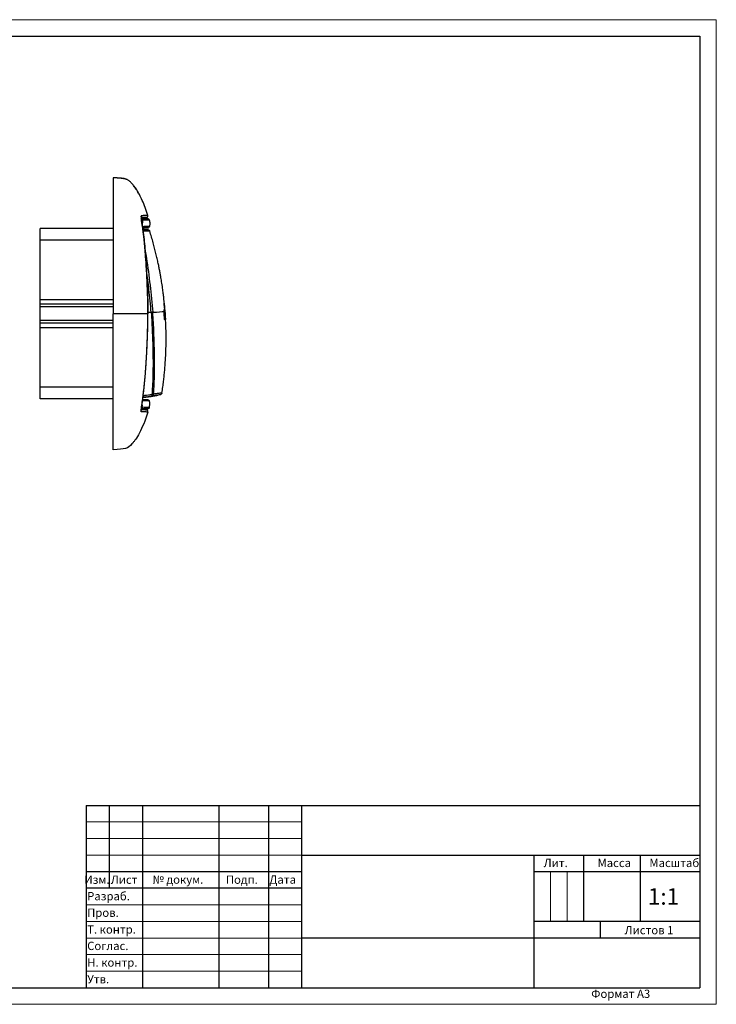
# Model space of a CAD drawing. Units: millimetres. Extents: x 0 to 420, y 0 to 297.
# Drawn here: x 210 to 420, y 0 to 297 of the extents above; entities that cross this region are included whole.
import ezdxf

# ---------------------------------------------------------------- set-up
doc = ezdxf.new("R2010")
doc.units = ezdxf.units.MM
doc.styles.add('SLDTEXTSTYLE0', font='TXT', dxfattribs={"width": 0.7, "bigfont": 'bigfont'})
doc.styles.add('SLDTEXTSTYLE1', font='TXT', dxfattribs={"width": 0.7})

msp = doc.modelspace()

# ---------------------------------------------------------------- linework, layer by layer
at = {"color": 7, "linetype": 'Continuous', "lineweight": 18}
for p, q in [((0, 297), (420, 297)), ((420, 297), (420, 0)), ((295, 55), (230, 55)), ((295, 50), (230, 50)), ((295, 45), (230, 45)), ((370, 40), (370, 25)), ((375, 40), (375, 25)), ((295, 30), (230, 30)), ((295, 25), (230, 25)), ((295, 20), (230, 20)), ((295, 15), (230, 15)), ((230, 10), (295, 10)), ((0, 0), (420, 0))]:
    msp.add_line(p, q, dxfattribs=at)
at = {"color": 7, "linetype": 'Continuous', "lineweight": 25}
for p, q in [((20, 292), (415, 292)), ((415, 292), (415, 5)), ((230, 60), (415, 60)), ((230, 60), (230, 5)), ((237, 60), (237, 35)), ((247, 60), (247, 5)), ((270, 60), (270, 5)), ((285, 60), (285, 5)), ((295, 60), (295, 5)), ((415, 60), (415, 5)), ((295, 45), (415, 45)), ((365, 45), (365, 5)), ((380, 45), (380, 25)), ((397, 45), (397, 25)), ((295, 40), (230, 40)), ((415, 40), (365, 40)), ((295, 35), (230, 35)), ((415, 25), (365, 25)), ((385, 25), (385, 20)), ((415, 20), (295, 20)), ((20, 5), (415, 5)), ((230, 5), (415, 5))]:
    msp.add_line(p, q, dxfattribs=at)
at = {"color": 7, "linetype": 'Continuous'}
for p, q in [((246.67, 236.86), (246.65, 237.02)), ((247.91, 237.08), (247.91, 237.16)), ((248.03, 237.28), (248.18, 237.29)), ((248.03, 236.96), (248.59, 236.95)), ((248.18, 237.29), (248.37, 237.34)), ((238.14, 234), (216.14, 234)), ((216.14, 230.46), (216.14, 234)), ((247.06, 234.2), (248.64, 234.22)), ((247.14, 234), (247.09, 234)), ((247.14, 233.64), (247.14, 234)), ((238.14, 230.46), (216.14, 230.46)), ((216.14, 212.51), (216.14, 230.46)), ((248.53, 214.99), (248.51, 214.99)), ((238.14, 212.51), (216.14, 212.51)), ((216.14, 211.16), (216.14, 212.51)), ((216.14, 210.34), (216.14, 211.16)), ((238.14, 211.16), (216.14, 211.16)), ((253.48, 211.24), (253.5, 210.97)), ((238.14, 210.34), (216.14, 210.34)), ((216.14, 206.26), (216.14, 210.34)), ((248.66, 208.3), (248.65, 208.3)), ((249.64, 208.71), (248.67, 208.64)), ((253.52, 209.25), (253.54, 209.25)), ((253.63, 210.46), (253.65, 210.46)), ((238.14, 206.26), (216.14, 206.26)), ((216.14, 205.44), (216.14, 206.26)), ((238.14, 205.44), (216.14, 205.44)), ((216.14, 204.09), (216.14, 205.44)), ((253.63, 207.56), (253.66, 207.56)), ((253.68, 207.34), (253.67, 207.27)), ((238.14, 204.09), (216.14, 204.09)), ((216.14, 186.14), (216.14, 204.09)), ((248.53, 201.6), (248.51, 201.6)), ((238.14, 186.14), (216.14, 186.14)), ((216.14, 182.6), (216.14, 186.14)), ((238.14, 182.6), (216.14, 182.6)), ((248.64, 182.38), (247.01, 182.4)), ((247.14, 182.6), (247.09, 182.6)), ((247.14, 183.09), (248.07, 183.18)), ((247.84, 183.16), (247.14, 183.09)), ((248.31, 183.21), (248.07, 183.18)), ((246.66, 179.64), (246.67, 179.73)), ((246.67, 179.73), (246.67, 179.73)), ((247.91, 179.51), (247.91, 179.43)), ((248.03, 179.63), (248.59, 179.64)), ((248.03, 179.31), (248.18, 179.31)), ((248.18, 179.31), (248.35, 179.26)), ((248.65, 178.66), (248.63, 178.66))]:
    msp.add_line(p, q, dxfattribs=at)
at = {"color": 7, "linetype": 'Continuous', "flags": 128}
msp.add_lwpolyline([(238.14, 249.3), (238.14, 249.3)], dxfattribs=at)
at = {"color": 7, "linetype": 'Continuous'}
for centre, start, end in [((253.32, 209.24), 4.272, 39.1884), ((253.51, 207.05), 3.3005, 25.1233)]:
    msp.add_arc(centre, 0.2, start, end, dxfattribs=at)
for points, knots in [([(239.13, 249.26), (239.13, 249.26), (239.13, 249.26), (239.13, 249.26), (239.1, 249.26), (239.1, 249.26), (239.09, 249.26), (239.09, 249.26), (239.09, 249.26), (239.08, 249.26), (239.08, 249.26), (239.07, 249.26), (239.05, 249.26), (239.01, 249.27), (238.94, 249.27), (238.84, 249.27), (238.7, 249.28), (238.53, 249.28), (238.33, 249.29), (238.21, 249.3), (238.14, 249.3)], [0, 0, 0, 0, 0.033061, 0.069366, 0.073356, 0.074697, 0.075246, 0.075746, 0.076233, 0.076745, 0.077971, 0.079607, 0.081735, 0.095813, 0.135789, 0.201178, 0.329081, 0.50471, 0.729004, 1, 1, 1, 1]), ([(238.14, 249.3), (238.14, 249.3), (238.14, 249.3), (238.14, 249.3), (238.14, 249.29), (238.14, 249.25), (238.14, 249.02), (238.14, 248.7), (238.14, 248.45), (238.14, 248.07), (238.14, 247.34), (238.14, 245.86), (238.14, 242.91), (238.14, 237), (238.14, 225.18), (238.14, 215.05), (238.14, 208.3)], [0, 0, 0, 0, 0.163185, 0.167566, 0.179768, 0.203902, 0.222071, 0.227828, 0.233604, 0.239886, 0.25194, 0.276053, 0.324311, 0.420926, 0.613879, 1, 1, 1, 1]), ([(239.94, 249.21), (239.88, 249.22), (239.28, 249.27), (238.68, 249.29), (238.14, 249.3)], [0, 0, 0, 0, 0.1039657, 1, 1, 1, 1]), ([(239.94, 249.22), (239.91, 249.22), (239.75, 249.23), (239.57, 249.24), (239.35, 249.25), (239.16, 249.26), (239, 249.27), (238.89, 249.27), (238.82, 249.27), (238.78, 249.27), (238.78, 249.27), (238.78, 249.27)], [0, 0, 0, 0, 0.012845, 0.066527, 0.134389, 0.217366, 0.332399, 0.471483, 0.637628, 0.83376, 1, 1, 1, 1]), ([(242.46, 248.72), (242.46, 248.72), (242.39, 248.76), (242.27, 248.81), (242.07, 248.88), (241.89, 248.94), (241.69, 248.99), (241.51, 249.03), (241.32, 249.06), (241.14, 249.09), (240.98, 249.11), (240.83, 249.13), (240.69, 249.15), (240.57, 249.16), (240.45, 249.17), (240.33, 249.18), (240.22, 249.19), (240.1, 249.2), (240.01, 249.21), (239.95, 249.21), (239.93, 249.21)], [0, 0, 0, 0, 0.00076, 0.018205, 0.048454, 0.087078, 0.134746, 0.192916, 0.262416, 0.344429, 0.439491, 0.54345, 0.626695, 0.707484, 0.782635, 0.84953, 0.906317, 0.950296, 0.985842, 1, 1, 1, 1]), ([(242.46, 248.66), (242.28, 248.76), (241.82, 249.01), (240.94, 249.13), (240.28, 249.18), (239.94, 249.21)], [0, 0, 0, 0, 0.237317, 0.600177, 1, 1, 1, 1]), ([(243.79, 247.62), (243.6, 247.83), (243.32, 248.15), (242.84, 248.52), (242.6, 248.65), (242.48, 248.71)], [0, 0, 0, 0, 0.4829934, 0.7438449, 1, 1, 1, 1]), ([(248.65, 237.94), (248.38, 238.75), (247.87, 240.28), (247.02, 242.39), (246.17, 244.15), (245.35, 245.58), (244.56, 246.66), (244.08, 247.34), (243.81, 247.6), (243.79, 247.62)], [0, 0, 0, 0, 0.235711, 0.44421, 0.623629, 0.773356, 0.895981, 0.994123, 1, 1, 1, 1]), ([(245.84, 244.7), (245.59, 245.12), (245.23, 245.74), (244.7, 246.48), (244.45, 246.8), (244.35, 246.94)], [0, 0, 0, 0, 0.534957, 0.801235, 1, 1, 1, 1]), ([(246.67, 237.88), (246.64, 237.87), (246.63, 237.84), (246.61, 237.73), (246.6, 237.66), (246.6, 237.49), (246.61, 237.4), (246.63, 237.17), (246.64, 237.03), (246.67, 236.86)], [0, 0, 0, 0, 0.25, 0.25, 0.5, 0.5, 0.75, 0.75, 1, 1, 1, 1]), ([(246.6, 237.54), (246.63, 237.59), (246.68, 237.69), (246.67, 237.81), (246.67, 237.88)], [0, 0, 0, 0, 0.45572, 1, 1, 1, 1]), ([(248.65, 237.94), (248.65, 237.94), (248.63, 237.94), (248.58, 237.94), (248.54, 237.94), (248.41, 237.94), (248.3, 237.93), (248.09, 237.93), (248.01, 237.92), (247.82, 237.92), (247.71, 237.91), (247.46, 237.9), (247.32, 237.9), (247.02, 237.89), (246.85, 237.88), (246.67, 237.88)], [0, 0, 0, 0, 0.125, 0.125, 0.25, 0.25, 0.5, 0.5, 0.625, 0.625, 0.75, 0.75, 0.875, 0.875, 1, 1, 1, 1]), ([(248.3, 237.3), (248.35, 237.31), (248.4, 237.32), (248.53, 237.44), (248.56, 237.47), (248.58, 237.5), (248.61, 237.54), (248.65, 237.63), (248.68, 237.77), (248.66, 237.88), (248.65, 237.94)], [0, 0, 0, 0, 0.571046, 0.638536, 0.663298, 0.684107, 0.713759, 0.775968, 0.871465, 1, 1, 1, 1]), ([(248.65, 237.69), (248.66, 237.7), (248.69, 237.79), (248.67, 237.87), (248.65, 237.94)], [0, 0, 0, 0, 0.202347, 1, 1, 1, 1]), ([(248.03, 237.28), (247.99, 237.28), (247.91, 237.29), (247.61, 237.28), (247.3, 237.28), (247.06, 237.28), (246.84, 237.28), (246.67, 237.28), (246.62, 237.28)], [0, 0, 0, 0, 0.315185, 0.629881, 0.734861, 0.839821, 0.944736, 1, 1, 1, 1]), ([(248.18, 237.29), (248.14, 237.29), (248.07, 237.29), (247.71, 237.29), (247.29, 237.29), (246.79, 237.29), (246.62, 237.29)], [0, 0, 0, 0, 0.282891, 0.5659352, 0.8487479, 1, 1, 1, 1]), ([(247.91, 237.16), (247.87, 237.16), (247.8, 237.17), (247.44, 237.16), (247.05, 237.16), (246.74, 237.16), (246.63, 237.16)], [0, 0, 0, 0, 0.329259, 0.659388, 0.879491, 1, 1, 1, 1]), ([(247.91, 237.08), (247.87, 237.08), (247.8, 237.08), (247.45, 237.08), (247.07, 237.08), (246.75, 237.08), (246.64, 237.08)], [0, 0, 0, 0, 0.32698, 0.654053, 0.872168, 1, 1, 1, 1]), ([(248.03, 236.96), (247.99, 236.96), (247.92, 236.96), (247.57, 236.96), (247.16, 236.96), (246.81, 236.96), (246.65, 236.96)], [0, 0, 0, 0, 0.314503, 0.62907, 0.838902, 1, 1, 1, 1]), ([(248.59, 236.95), (248.55, 236.95), (248.47, 236.95), (248.1, 236.95), (247.57, 236.95), (246.94, 236.96), (246.66, 236.96)], [0, 0, 0, 0, 0.2629815, 0.5260342, 0.7889097, 1, 1, 1, 1]), ([(248.54, 214.99), (248.51, 215.67), (248.46, 216.87), (248.39, 218.47), (248.34, 219.71), (248.28, 220.74), (248.18, 222.69), (248.02, 225.14), (247.77, 228.04), (247.58, 229.96), (247.41, 231.52), (247.24, 232.92), (246.99, 234.75), (246.79, 236.11), (246.67, 236.86)], [0, 0, 0, 0, 0.091675, 0.164469, 0.218399, 0.261699, 0.305897, 0.48431, 0.598054, 0.702991, 0.747758, 0.812047, 0.896121, 1, 1, 1, 1]), ([(246.67, 236.86), (246.95, 235.05), (247.19, 233.24), (247.61, 229.6), (247.79, 227.78), (248.07, 224.13), (248.18, 222.3), (248.37, 218.65), (248.44, 216.82), (248.51, 214.99)], [0, 0, 0, 0, 0.25, 0.25, 0.5, 0.5, 0.75, 0.75, 1, 1, 1, 1]), ([(246.94, 236.52), (246.93, 236.58), (246.9, 236.71), (246.79, 236.84), (246.71, 236.88), (246.68, 236.89)], [0, 0, 0, 0, 0.417722, 0.835467, 1, 1, 1, 1]), ([(246.72, 236.49), (246.74, 236.49), (246.81, 236.5), (246.9, 236.51), (246.93, 236.51), (246.94, 236.52)], [0, 0, 0, 0, 0.178228, 0.589122, 1, 1, 1, 1]), ([(246.95, 236.52), (246.98, 236.18), (247.03, 235.76), (246.93, 235.36), (246.91, 235.28)], [0, 0, 0, 0, 0.796593, 1, 1, 1, 1]), ([(249.06, 236.58), (249.06, 236.58), (249.06, 236.58), (249.04, 236.58), (249.02, 236.58), (248.98, 236.58), (248.94, 236.58), (248.89, 236.58), (248.82, 236.57), (248.74, 236.57), (248.65, 236.57), (248.56, 236.57), (248.45, 236.57), (248.35, 236.57), (248.22, 236.56), (248.07, 236.56), (247.9, 236.55), (247.71, 236.54), (247.49, 236.54), (247.24, 236.53), (247.04, 236.52), (246.95, 236.52)], [0, 0, 0, 0, 0.038525, 0.079653, 0.123381, 0.169703, 0.218614, 0.270113, 0.324204, 0.380888, 0.44017, 0.50205, 0.548479, 0.597138, 0.64803, 0.701158, 0.75652, 0.814119, 0.873955, 0.936034, 1, 1, 1, 1]), ([(247.91, 237.16), (247.91, 237.2), (247.92, 237.23), (247.97, 237.27), (248, 237.28), (248.03, 237.28)], [0, 0, 0, 0, 0.5, 0.5, 1, 1, 1, 1]), ([(248.03, 236.96), (248, 236.96), (247.97, 236.98), (247.92, 237.02), (247.91, 237.05), (247.91, 237.08)], [0, 0, 0, 0, 0.5, 0.5, 1, 1, 1, 1]), ([(249.06, 236.58), (249.03, 236.69), (248.97, 236.78), (248.8, 236.91), (248.69, 236.95), (248.59, 236.95)], [0, 0, 0, 0, 0.5, 0.5, 1, 1, 1, 1]), ([(249.06, 236.58), (249.1, 236.43), (249.14, 236.27), (249.19, 235.95), (249.21, 235.79), (249.22, 235.3), (249.19, 234.96), (249.12, 234.61)], [0, 0, 0, 0, 0.25, 0.25, 0.5, 0.5, 1, 1, 1, 1]), ([(249.12, 234.61), (249.08, 234.61), (249.01, 234.62), (248.59, 234.6), (247.99, 234.58), (247.31, 234.57), (247.01, 234.56)], [0, 0, 0, 0, 0.2664976, 0.5330344, 0.7996439, 1, 1, 1, 1]), ([(248.64, 234.22), (248.62, 234.22), (248.6, 234.22), (248.47, 234.22), (248.27, 234.22), (247.99, 234.22), (247.64, 234.22), (247.34, 234.22), (247.12, 234.22), (247.06, 234.22)], [0, 0, 0, 0, 0.153167, 0.317502, 0.489588, 0.667066, 0.809329, 0.950577, 1, 1, 1, 1]), ([(247.14, 233.59), (247.21, 233.59), (247.66, 233.59), (248.16, 233.58), (248.62, 233.58), (248.71, 233.58), (248.76, 233.58)], [0, 0, 0, 0, 0.056596, 0.370975, 0.685465, 1, 1, 1, 1]), ([(249.18, 233.24), (249.13, 233.24), (249.04, 233.24), (248.6, 233.23), (247.99, 233.22), (247.4, 233.21), (247.19, 233.2)], [0, 0, 0, 0, 0.283555, 0.567125, 0.850758, 1, 1, 1, 1]), ([(248.64, 234.22), (248.75, 234.22), (248.86, 234.26), (249.03, 234.4), (249.09, 234.51), (249.12, 234.61)], [0, 0, 0, 0, 0.5, 0.5, 1, 1, 1, 1]), ([(248.76, 233.58), (248.78, 233.58), (248.82, 233.57), (248.86, 233.56), (248.91, 233.54), (248.95, 233.52), (248.99, 233.5), (249.01, 233.48), (249.01, 233.48), (249.02, 233.47), (249.02, 233.47), (249.02, 233.47)], [0, 0, 0, 0, 0.198934, 0.365442, 0.499511, 0.749219, 0.874116, 0.93657, 0.9678, 0.983416, 1, 1, 1, 1]), ([(253.82, 209.02), (253.81, 209.16), (253.79, 209.43), (253.75, 209.9), (253.71, 210.38), (253.66, 210.91), (253.61, 211.48), (253.53, 212.23), (253.43, 213.21), (253.27, 214.51), (253.06, 216.14), (252.84, 217.61), (252.63, 218.88), (252.46, 219.86), (252.26, 220.97), (252.03, 222.19), (251.75, 223.53), (251.44, 224.96), (251.08, 226.49), (250.68, 228.09), (250.23, 229.76), (249.73, 231.49), (249.37, 232.65), (249.18, 233.24)], [0, 0, 0, 0, 0.016001, 0.033944, 0.056272, 0.074791, 0.098279, 0.126694, 0.165579, 0.218549, 0.285197, 0.364883, 0.400083, 0.440571, 0.486177, 0.536691, 0.591862, 0.651393, 0.714936, 0.78208, 0.852353, 0.925203, 1, 1, 1, 1]), ([(247.79, 227.23), (247.93, 226.52), (248.58, 223.11), (249.32, 216.94), (249.85, 211.48), (250.11, 208.74)], [0, 0, 0, 0, 0.116421, 0.5582, 1, 1, 1, 1]), ([(249.64, 208.71), (249.44, 211), (249.06, 215.19), (248.51, 219.35), (248.26, 221.24)], [0, 0, 0, 0, 0.547508, 1, 1, 1, 1]), ([(248.67, 208.3), (248.67, 209.31), (248.65, 211.54), (248.58, 213.77), (248.54, 214.99)], [0, 0, 0, 0, 0.452595, 1, 1, 1, 1]), ([(253.38, 211.43), (253.43, 211.43), (253.48, 211.41), (253.55, 211.35), (253.57, 211.3), (253.58, 211.25)], [0, 0, 0, 0, 0.5, 0.5, 1, 1, 1, 1]), ([(253.44, 211.51), (253.44, 211.51), (253.43, 211.51), (253.43, 211.49), (253.43, 211.47), (253.43, 211.44), (253.43, 211.41), (253.44, 211.37), (253.44, 211.33), (253.44, 211.29), (253.45, 211.26), (253.45, 211.25)], [0, 0, 0, 0, 0.124482, 0.245626, 0.363427, 0.477885, 0.588996, 0.696761, 0.801182, 0.90226, 1, 1, 1, 1]), ([(253.44, 211.36), (253.45, 211.35), (253.47, 211.31), (253.48, 211.27), (253.48, 211.25)], [0, 0, 0, 0, 0.475309, 1, 1, 1, 1]), ([(253.45, 211.24), (253.46, 211.24), (253.48, 211.24), (253.48, 211.24), (253.48, 211.24)], [0, 0, 0, 0, 0.428053, 1, 1, 1, 1]), ([(253.47, 210.97), (253.48, 210.97), (253.5, 210.97), (253.5, 210.97), (253.5, 210.97)], [0, 0, 0, 0, 0.370765, 1, 1, 1, 1]), ([(253.47, 210.95), (253.48, 210.94), (253.48, 210.91), (253.48, 210.86), (253.49, 210.81), (253.5, 210.76), (253.51, 210.71), (253.51, 210.7), (253.51, 210.7)], [0, 0, 0, 0, 0.1164426, 0.2387544, 0.3669315, 0.5009672, 0.7505453, 1, 1, 1, 1]), ([(253.58, 211.25), (253.56, 211.25), (253.55, 211.25), (253.52, 211.25), (253.5, 211.25), (253.48, 211.25)], [0, 0, 0, 0, 0.5, 0.5, 1, 1, 1, 1]), ([(253.48, 210.86), (253.49, 210.87), (253.51, 210.9), (253.51, 210.94), (253.51, 210.96)], [0, 0, 0, 0, 0.382672, 1, 1, 1, 1]), ([(253.51, 210.96), (253.52, 210.96), (253.54, 210.96), (253.56, 210.97), (253.58, 210.97), (253.59, 210.97)], [0, 0, 0, 0, 0.5, 0.5, 1, 1, 1, 1]), ([(253.63, 210.71), (253.63, 210.74), (253.62, 210.8), (253.62, 210.88), (253.61, 210.96), (253.6, 211.05), (253.59, 211.13), (253.58, 211.21), (253.57, 211.3), (253.56, 211.38), (253.55, 211.46), (253.54, 211.5), (253.53, 211.51), (253.53, 211.51)], [0, 0, 0, 0, 0.064656, 0.131569, 0.200739, 0.272169, 0.345862, 0.421819, 0.500043, 0.624972, 0.749941, 0.87495, 1, 1, 1, 1]), ([(253.64, 210.71), (253.63, 210.85), (253.61, 210.99), (253.59, 211.19), (253.58, 211.25), (253.58, 211.25)], [0, 0, 0, 0, 0.5, 0.5, 1, 1, 1, 1]), ([(253.59, 210.97), (253.59, 210.97), (253.6, 210.92), (253.62, 210.73), (253.64, 210.6), (253.65, 210.46)], [0, 0, 0, 0, 0.5, 0.5, 1, 1, 1, 1]), ([(248.65, 208.3), (247.82, 208.3), (246.95, 208.3), (245.68, 208.3), (245.06, 208.3), (244.5, 208.3), (244.15, 208.3), (243.99, 208.3), (242.6, 208.3), (241.82, 208.3), (238.14, 208.3)], [0, 0, 0, 0, 0.25, 0.25, 0.375, 0.4375, 0.4375, 0.5, 0.5, 1, 1, 1, 1]), ([(238.14, 167.3), (238.14, 167.3), (238.14, 167.3), (238.14, 167.3), (238.14, 167.3), (238.14, 167.3), (238.14, 167.3), (238.14, 167.3), (238.14, 167.3), (238.14, 167.3), (238.14, 167.3), (238.14, 167.3), (238.14, 167.3), (238.14, 167.3), (238.14, 167.3), (238.14, 167.3), (238.14, 167.3), (238.14, 167.3), (238.14, 167.3), (238.14, 167.3), (238.14, 167.3), (238.14, 167.3), (238.14, 167.3), (238.14, 167.3), (238.14, 167.3), (238.14, 167.3), (238.14, 167.3), (238.14, 167.3), (238.14, 167.3), (238.14, 167.3), (238.14, 167.3), (238.14, 167.3), (238.14, 167.3), (238.14, 167.3), (238.14, 167.3), (238.14, 167.3), (238.14, 167.3), (238.14, 167.3), (238.14, 167.3), (238.14, 167.31), (238.14, 167.32), (238.14, 167.35), (238.14, 167.37), (238.14, 167.44), (238.14, 167.49), (238.14, 167.65), (238.14, 167.76), (238.14, 168.06), (238.14, 168.24), (238.14, 168.63), (238.14, 168.84), (238.14, 169.46), (238.14, 169.89), (238.14, 170.73), (238.14, 171.15), (238.14, 172), (238.14, 172.42), (238.14, 174.53), (238.14, 176.22), (238.14, 181.29), (238.14, 184.66), (238.14, 188.88), (238.14, 189.72), (238.14, 191.41), (238.14, 192.26), (238.14, 194.8), (238.14, 196.5), (238.14, 199.87), (238.14, 201.55), (238.14, 204.08), (238.14, 204.92), (238.14, 206.61), (238.14, 207.45), (238.14, 208.3)], [0, 0, 0, 0, 0.0625, 0.0625, 0.125, 0.125, 0.15625, 0.15625, 0.1875, 0.1875, 0.25, 0.25, 0.265625, 0.265625, 0.28125, 0.28125, 0.296875, 0.296875, 0.3125, 0.3125, 0.320313, 0.320313, 0.328125, 0.328125, 0.335938, 0.335938, 0.34375, 0.34375, 0.359375, 0.359375, 0.375, 0.375, 0.40625, 0.40625, 0.4375, 0.4375, 0.453125, 0.453125, 0.46875, 0.46875, 0.476563, 0.476563, 0.484375, 0.484375, 0.492188, 0.492188, 0.5, 0.5, 0.507813, 0.507813, 0.515625, 0.515625, 0.53125, 0.53125, 0.546875, 0.546875, 0.5625, 0.5625, 0.625, 0.625, 0.75, 0.75, 0.78125, 0.78125, 0.8125, 0.8125, 0.875, 0.875, 0.9375, 0.9375, 0.96875, 0.96875, 1, 1, 1, 1]), ([(248.51, 201.6), (248.53, 202.02), (248.55, 202.8), (248.58, 203.92), (248.62, 205.17), (248.64, 206.62), (248.65, 207.74), (248.65, 208.3)], [0, 0, 0, 0, 0.185813, 0.351476, 0.499998, 0.748477, 1, 1, 1, 1]), ([(248.54, 201.6), (248.57, 202.61), (248.65, 204.84), (248.66, 207.08), (248.67, 208.3)], [0, 0, 0, 0, 0.452365, 1, 1, 1, 1]), ([(249.64, 208.71), (249.72, 207.68), (249.78, 206.66), (249.89, 204.61), (249.94, 203.58), (250.06, 200.5), (250.12, 198.45), (250.2, 194.35), (250.2, 192.3), (250.11, 188.19), (250.02, 186.14), (249.89, 184.09)], [0, 0, 0, 0, 0.125, 0.125, 0.25, 0.25, 0.5, 0.5, 0.75, 0.75, 1, 1, 1, 1]), ([(250.37, 184.06), (250.5, 186.11), (250.59, 188.17), (250.68, 192.29), (250.67, 194.35), (250.6, 198.46), (250.53, 200.52), (250.37, 204.63), (250.27, 206.69), (250.11, 208.74)], [0, 0, 0, 0, 0.25, 0.25, 0.5, 0.5, 0.75, 0.75, 1, 1, 1, 1]), ([(252.86, 184.39), (252.91, 184.69), (253.01, 185.3), (253.14, 186.2), (253.26, 187.08), (253.37, 187.94), (253.47, 188.78), (253.56, 189.59), (253.64, 190.38), (253.71, 191.13), (253.77, 191.85), (253.82, 192.55), (253.9, 193.63), (253.99, 195.1), (254.07, 196.99), (254.12, 198.71), (254.14, 200.81), (254.12, 202.96), (254.06, 204.92), (254, 206.12), (253.97, 206.79), (253.94, 207.29), (253.91, 207.73), (253.88, 208.17), (253.85, 208.62), (253.83, 208.9), (253.82, 209.02)], [0, 0, 0, 0, 0.037555, 0.074406, 0.11045, 0.14559, 0.17974, 0.212816, 0.244746, 0.275459, 0.304893, 0.33299, 0.359698, 0.436347, 0.512442, 0.588902, 0.646094, 0.767029, 0.849574, 0.884828, 0.91265, 0.930432, 0.9454, 0.966939, 0.984349, 1, 1, 1, 1]), ([(253.48, 209.51), (253.48, 209.51), (253.48, 209.51), (253.48, 209.49), (253.48, 209.48), (253.48, 209.46), (253.47, 209.42), (253.48, 209.35), (253.48, 209.28), (253.48, 209.25)], [0, 0, 0, 0, 0.124523, 0.236921, 0.337167, 0.425238, 0.501116, 0.756935, 1, 1, 1, 1]), ([(253.54, 209.25), (253.54, 209.27), (253.54, 209.3), (253.53, 209.35), (253.53, 209.4), (253.52, 209.45), (253.51, 209.5), (253.51, 209.51), (253.5, 209.51)], [0, 0, 0, 0, 0.120429, 0.244068, 0.37095, 0.501104, 0.708176, 1, 1, 1, 1]), ([(253.5, 209.24), (253.51, 209.14), (253.52, 208.97), (253.55, 208.65), (253.57, 208.27), (253.61, 207.78), (253.63, 207.46), (253.64, 207.3)], [0, 0, 0, 0, 0.155344, 0.249933, 0.499942, 0.752287, 1, 1, 1, 1]), ([(253.64, 207.55), (253.63, 207.69), (253.62, 207.97), (253.59, 208.39), (253.56, 208.76), (253.54, 209.04), (253.53, 209.18), (253.53, 209.24)], [0, 0, 0, 0, 0.245306, 0.500065, 0.750072, 0.892901, 1, 1, 1, 1]), ([(253.59, 210.71), (253.6, 210.71), (253.6, 210.7), (253.6, 210.69), (253.6, 210.67), (253.61, 210.63), (253.62, 210.56), (253.62, 210.5), (253.63, 210.46)], [0, 0, 0, 0, 0.125188, 0.250414, 0.375678, 0.50098, 0.744195, 1, 1, 1, 1]), ([(253.88, 207.32), (253.86, 207.6), (253.83, 208.17), (253.77, 208.91), (253.71, 209.76), (253.67, 210.32), (253.64, 210.71)], [0, 0, 0, 0, 0.25012, 0.500205, 0.651977, 1, 1, 1, 1]), ([(253.77, 209.02), (253.76, 209.21), (253.73, 209.53), (253.7, 209.97), (253.67, 210.26), (253.66, 210.43), (253.65, 210.47)], [0, 0, 0, 0, 0.396518, 0.653086, 0.909654, 1, 1, 1, 1]), ([(253.65, 210.46), (253.66, 210.22), (253.7, 209.74), (253.76, 209.02), (253.8, 208.41), (253.83, 207.93), (253.85, 207.69), (253.85, 207.57)], [0, 0, 0, 0, 0.2499, 0.499789, 0.749886, 0.876126, 1, 1, 1, 1]), ([(253.82, 209.02), (253.82, 209.02), (253.81, 209.02), (253.76, 209.02), (253.74, 209.02)], [0, 0, 0, 0, 0.803964, 1, 1, 1, 1]), ([(253.72, 206.5), (253.72, 206.5), (253.72, 206.5), (253.71, 206.51), (253.7, 206.53), (253.7, 206.56), (253.68, 206.63), (253.67, 206.73), (253.65, 206.85), (253.64, 206.99), (253.63, 207.14), (253.62, 207.25), (253.62, 207.3)], [0, 0, 0, 0, 0.064272, 0.127034, 0.188811, 0.250163, 0.374935, 0.499923, 0.624357, 0.749226, 0.875357, 1, 1, 1, 1]), ([(253.71, 207.06), (253.7, 207.06), (253.69, 207.11), (253.67, 207.25), (253.66, 207.3), (253.65, 207.42), (253.65, 207.49), (253.64, 207.55)], [0, 0, 0, 0, 0.5, 0.5, 0.75, 0.75, 1, 1, 1, 1]), ([(253.64, 207.3), (253.64, 207.27), (253.64, 207.23), (253.65, 207.16), (253.65, 207.12), (253.66, 207.02), (253.66, 206.96), (253.68, 206.86), (253.68, 206.82), (253.69, 206.78), (253.7, 206.77), (253.7, 206.75), (253.71, 206.75), (253.71, 206.75)], [0, 0, 0, 0, 0.125, 0.125, 0.25, 0.25, 0.5, 0.5, 0.75, 0.75, 0.875, 0.875, 1, 1, 1, 1]), ([(253.66, 207.56), (253.66, 207.54), (253.67, 207.51), (253.67, 207.45), (253.68, 207.38), (253.68, 207.34), (253.69, 207.32), (253.69, 207.32), (253.69, 207.32)], [0, 0, 0, 0, 0.125964, 0.251198, 0.49975, 0.748526, 0.874993, 1, 1, 1, 1]), ([(253.67, 207.27), (253.67, 207.27), (253.67, 207.25), (253.67, 207.25), (253.67, 207.25)], [0, 0, 0, 0, 0.003307, 1, 1, 1, 1]), ([(253.68, 206.64), (253.69, 206.66), (253.71, 206.69), (253.71, 206.73), (253.71, 206.75)], [0, 0, 0, 0, 0.412994, 1, 1, 1, 1]), ([(253.86, 207.06), (253.85, 207.06), (253.82, 207.06), (253.77, 207.06), (253.74, 207.06), (253.71, 207.06)], [0, 0, 0, 0, 0.5, 0.5, 1, 1, 1, 1]), ([(253.71, 206.75), (253.75, 206.76), (253.78, 206.76), (253.84, 206.77), (253.87, 206.77), (253.89, 206.78)], [0, 0, 0, 0, 0.5, 0.5, 1, 1, 1, 1]), ([(253.72, 206.57), (253.77, 206.58), (253.81, 206.6), (253.88, 206.68), (253.89, 206.73), (253.89, 206.78)], [0, 0, 0, 0, 0.5, 0.5, 1, 1, 1, 1]), ([(253.74, 207.23), (253.74, 207.23), (253.77, 207.22), (253.81, 207.18), (253.85, 207.12), (253.86, 207.08), (253.86, 207.06)], [0, 0, 0, 0, 0.0509927, 0.4194208, 0.709718, 1, 1, 1, 1]), ([(253.85, 207.33), (253.85, 207.33), (253.85, 207.33), (253.85, 207.35), (253.85, 207.39), (253.85, 207.46), (253.85, 207.52), (253.85, 207.56), (253.84, 207.57)], [0, 0, 0, 0, 0.126572, 0.25121, 0.499765, 0.748546, 0.87471, 1, 1, 1, 1]), ([(253.85, 207.57), (253.86, 207.5), (253.86, 207.44), (253.87, 207.31), (253.87, 207.25), (253.87, 207.11), (253.87, 207.06), (253.86, 207.06)], [0, 0, 0, 0, 0.25, 0.25, 0.5, 0.5, 1, 1, 1, 1]), ([(253.89, 206.78), (253.9, 206.78), (253.9, 206.84), (253.89, 206.99), (253.89, 207.05), (253.89, 207.18), (253.88, 207.25), (253.88, 207.32)], [0, 0, 0, 0, 0.5, 0.5, 0.75, 0.75, 1, 1, 1, 1]), ([(253.89, 207.32), (253.89, 207.29), (253.89, 207.23), (253.9, 207.13), (253.9, 207.01), (253.91, 206.87), (253.91, 206.75), (253.91, 206.65), (253.91, 206.58), (253.91, 206.53), (253.91, 206.52), (253.9, 206.52)], [0, 0, 0, 0, 0.0741159, 0.1431485, 0.2501155, 0.3732677, 0.4998886, 0.6221096, 0.7492163, 0.8735833, 1, 1, 1, 1]), ([(246.67, 179.73), (246.78, 180.4), (246.96, 181.59), (247.17, 183.17), (247.33, 184.41), (247.45, 185.44), (247.66, 187.37), (247.89, 189.82), (248.1, 192.72), (248.22, 194.65), (248.3, 196.21), (248.37, 197.62), (248.45, 199.47), (248.51, 200.84), (248.54, 201.6)], [0, 0, 0, 0, 0.091705, 0.16454, 0.218521, 0.261826, 0.306022, 0.484438, 0.598187, 0.70316, 0.747878, 0.812121, 0.896156, 1, 1, 1, 1]), ([(246.67, 179.73), (246.72, 180.05), (246.81, 180.69), (246.95, 181.64), (247.08, 182.58), (247.2, 183.51), (247.31, 184.42), (247.47, 185.72), (247.65, 187.4), (247.87, 189.76), (248.07, 192.48), (248.25, 195.54), (248.4, 198.6), (248.47, 200.61), (248.51, 201.6)], [0, 0, 0, 0, 0.04411, 0.087999, 0.131435, 0.17417, 0.215958, 0.25656, 0.352307, 0.446401, 0.581031, 0.724562, 0.864843, 1, 1, 1, 1]), ([(252.86, 184.39), (252.85, 184.39), (252.77, 184.37), (252.57, 184.34), (252.43, 184.33), (252.04, 184.28), (251.78, 184.24), (251.32, 184.18), (251.15, 184.16), (250.78, 184.11), (250.59, 184.09), (250.37, 184.06)], [0, 0, 0, 0, 0.25, 0.25, 0.5, 0.5, 0.75, 0.75, 0.875, 0.875, 1, 1, 1, 1]), ([(252.86, 184.39), (252.86, 184.37), (252.85, 184.32), (252.83, 184.27), (252.8, 184.22), (252.78, 184.19), (252.77, 184.16), (252.75, 184.15), (252.75, 184.14), (252.74, 184.14), (252.74, 184.14), (252.74, 184.13)], [0, 0, 0, 0, 0.24872, 0.460533, 0.635415, 0.773345, 0.87431, 0.938297, 0.965299, 0.983204, 1, 1, 1, 1]), ([(246.95, 180.08), (246.98, 180.41), (247.03, 180.83), (246.93, 181.23), (246.91, 181.31)], [0, 0, 0, 0, 0.799133, 1, 1, 1, 1]), ([(248.64, 182.38), (248.62, 182.38), (248.57, 182.37), (248.34, 182.37), (248, 182.37), (247.55, 182.37), (247.18, 182.37), (247.01, 182.37)], [0, 0, 0, 0, 0.215435, 0.434267, 0.660338, 0.84043, 1, 1, 1, 1]), ([(249.12, 181.98), (249.11, 181.98), (249.1, 181.98), (249.05, 181.99), (248.99, 181.99), (248.9, 181.99), (248.79, 181.99), (248.65, 182), (248.51, 182), (248.36, 182), (248.21, 182), (248.07, 182.01), (247.88, 182.01), (247.64, 182.02), (247.35, 182.03), (247.14, 182.03), (247.02, 182.03), (247.01, 182.03)], [0, 0, 0, 0, 0.079418, 0.15887, 0.238326, 0.317781, 0.39724, 0.476711, 0.556196, 0.618599, 0.670616, 0.721138, 0.770164, 0.850044, 0.924941, 0.994047, 1, 1, 1, 1]), ([(247.11, 183.14), (247.45, 183.18), (248.42, 183.26), (249.37, 183.47), (249.99, 183.6)], [0, 0, 0, 0, 0.353655, 1, 1, 1, 1]), ([(248.07, 183.18), (248.01, 183.17), (247.91, 183.16), (247.58, 183.14), (247.22, 183.11), (247.16, 183.11)], [0, 0, 0, 0, 0.450184, 0.900395, 1, 1, 1, 1]), ([(247.17, 183.64), (247.36, 183.66), (248.27, 183.74), (249.17, 183.93), (249.89, 184.09)], [0, 0, 0, 0, 0.206046, 1, 1, 1, 1]), ([(248.07, 183.18), (248.23, 183.19), (248.57, 183.23), (249.08, 183.29), (249.61, 183.37), (250.16, 183.46), (250.72, 183.57), (251.3, 183.69), (251.9, 183.83), (252.3, 183.93), (252.5, 183.99)], [0, 0, 0, 0, 0.110244, 0.22478, 0.343584, 0.46662, 0.593842, 0.725195, 0.860608, 1, 1, 1, 1]), ([(248.64, 182.38), (248.75, 182.37), (248.86, 182.33), (249.03, 182.19), (249.09, 182.09), (249.12, 181.98)], [0, 0, 0, 0, 0.5, 0.5, 1, 1, 1, 1]), ([(249.06, 180.01), (249.1, 180.17), (249.14, 180.33), (249.19, 180.64), (249.21, 180.81), (249.22, 181.3), (249.19, 181.63), (249.12, 181.98)], [0, 0, 0, 0, 0.25, 0.25, 0.5, 0.5, 1, 1, 1, 1]), ([(249.9, 183.74), (249.9, 183.75), (249.89, 183.78), (249.88, 183.83), (249.88, 183.89), (249.88, 183.95), (249.88, 184.02), (249.89, 184.07), (249.89, 184.09)], [0, 0, 0, 0, 0.157157, 0.316475, 0.479089, 0.646244, 0.819344, 1, 1, 1, 1]), ([(249.89, 184.09), (249.91, 184.09), (249.95, 184.1), (250.01, 184.11), (250.05, 184.11), (250.06, 184.11)], [0, 0, 0, 0, 0.352887, 0.684837, 1, 1, 1, 1]), ([(249.99, 183.6), (249.99, 183.6), (249.98, 183.6), (249.96, 183.61), (249.95, 183.62), (249.94, 183.64), (249.92, 183.68), (249.91, 183.72), (249.9, 183.74)], [0, 0, 0, 0, 0.159646, 0.301568, 0.427182, 0.537413, 0.77601, 1, 1, 1, 1]), ([(249.99, 183.6), (250.21, 183.63), (250.41, 183.66), (250.77, 183.72), (250.94, 183.74), (251.41, 183.81), (251.67, 183.85), (252.07, 183.92), (252.2, 183.94), (252.41, 183.97), (252.48, 183.99), (252.5, 183.99)], [0, 0, 0, 0, 0.125, 0.125, 0.25, 0.25, 0.5, 0.5, 0.75, 0.75, 1, 1, 1, 1]), ([(250.06, 184.11), (250.08, 184.11), (250.11, 184.11), (250.16, 184.11), (250.21, 184.1), (250.27, 184.08), (250.32, 184.06), (250.35, 184.06), (250.36, 184.06), (250.37, 184.06)], [0, 0, 0, 0, 0.107606, 0.216969, 0.313766, 0.4624, 0.721641, 0.866836, 1, 1, 1, 1]), ([(250.37, 184.06), (250.35, 184), (250.32, 183.95), (250.22, 183.87), (250.15, 183.84), (250.08, 183.81)], [0, 0, 0, 0, 0.5, 0.5, 1, 1, 1, 1]), ([(250.15, 183.67), (250.21, 183.71), (250.26, 183.76), (250.34, 183.89), (250.36, 183.98), (250.37, 184.06)], [0, 0, 0, 0, 0.5, 0.5, 1, 1, 1, 1]), ([(248.65, 178.66), (247.82, 176.07), (246.95, 173.94), (245.68, 171.57), (245.06, 170.59), (244.5, 169.85), (244.15, 169.4), (243.99, 169.2), (242.6, 167.58), (241.82, 167.42), (238.14, 167.3)], [0, 0, 0, 0, 0.25, 0.25, 0.375, 0.4375, 0.4375, 0.5, 0.5, 1, 1, 1, 1]), ([(246.67, 178.72), (246.64, 178.73), (246.63, 178.76), (246.61, 178.87), (246.6, 178.94), (246.6, 179.1), (246.61, 179.2), (246.63, 179.43), (246.64, 179.57), (246.67, 179.73)], [0, 0, 0, 0, 0.25, 0.25, 0.5, 0.5, 0.75, 0.75, 1, 1, 1, 1]), ([(246.6, 179.06), (246.63, 179.01), (246.68, 178.9), (246.67, 178.79), (246.67, 178.72)], [0, 0, 0, 0, 0.45572, 1, 1, 1, 1]), ([(248.03, 179.31), (248.01, 179.31), (247.98, 179.31), (247.85, 179.31), (247.64, 179.31), (247.32, 179.31), (246.99, 179.31), (246.71, 179.31), (246.62, 179.31)], [0, 0, 0, 0, 0.181557, 0.362342, 0.542, 0.720219, 0.909947, 1, 1, 1, 1]), ([(248.18, 179.31), (248.14, 179.31), (248.07, 179.31), (247.71, 179.31), (247.29, 179.31), (246.79, 179.31), (246.62, 179.31)], [0, 0, 0, 0, 0.282891, 0.565935, 0.848748, 1, 1, 1, 1]), ([(247.91, 179.43), (247.87, 179.43), (247.8, 179.43), (247.44, 179.43), (247.05, 179.43), (246.74, 179.43), (246.63, 179.43)], [0, 0, 0, 0, 0.329259, 0.659388, 0.879491, 1, 1, 1, 1]), ([(247.91, 179.51), (247.87, 179.51), (247.8, 179.51), (247.45, 179.51), (247.07, 179.51), (246.75, 179.51), (246.64, 179.51)], [0, 0, 0, 0, 0.32698, 0.654053, 0.872168, 1, 1, 1, 1]), ([(248.03, 179.63), (247.99, 179.63), (247.92, 179.63), (247.57, 179.63), (247.16, 179.63), (246.81, 179.63), (246.65, 179.63)], [0, 0, 0, 0, 0.314503, 0.62907, 0.838902, 1, 1, 1, 1]), ([(246.94, 180.08), (246.93, 180.01), (246.9, 179.89), (246.78, 179.75), (246.69, 179.71), (246.66, 179.69)], [0, 0, 0, 0, 0.397358, 0.794738, 1, 1, 1, 1]), ([(248.59, 179.64), (248.55, 179.64), (248.47, 179.64), (248.1, 179.64), (247.57, 179.64), (246.94, 179.64), (246.66, 179.64)], [0, 0, 0, 0, 0.262981, 0.526034, 0.78891, 1, 1, 1, 1]), ([(248.63, 178.66), (248.59, 178.66), (248.52, 178.66), (248.19, 178.66), (247.66, 178.69), (247, 178.71), (246.67, 178.72)], [0, 0, 0, 0, 0.2245, 0.482868, 0.741398, 1, 1, 1, 1]), ([(246.72, 180.11), (246.74, 180.11), (246.81, 180.1), (246.9, 180.09), (246.93, 180.08), (246.95, 180.08)], [0, 0, 0, 0, 0.18046, 0.590239, 1, 1, 1, 1]), ([(249.06, 180.01), (249.06, 180.02), (249.04, 180.02), (248.99, 180.02), (248.95, 180.02), (248.82, 180.02), (248.7, 180.02), (248.39, 180.03), (248.19, 180.04), (247.66, 180.06), (247.33, 180.07), (246.94, 180.08)], [0, 0, 0, 0, 0.125, 0.125, 0.25, 0.25, 0.5, 0.5, 0.75, 0.75, 1, 1, 1, 1]), ([(248.03, 179.63), (248, 179.63), (247.97, 179.62), (247.92, 179.58), (247.91, 179.54), (247.91, 179.51)], [0, 0, 0, 0, 0.5, 0.5, 1, 1, 1, 1]), ([(247.91, 179.43), (247.91, 179.4), (247.92, 179.37), (247.97, 179.33), (248, 179.31), (248.03, 179.31)], [0, 0, 0, 0, 0.5, 0.5, 1, 1, 1, 1]), ([(248.65, 178.66), (248.66, 178.71), (248.68, 178.8), (248.66, 178.92), (248.64, 178.99), (248.61, 179.04), (248.59, 179.08), (248.48, 179.24), (248.38, 179.27), (248.3, 179.29)], [0, 0, 0, 0, 0.111122, 0.189234, 0.256014, 0.280403, 0.309971, 0.388411, 1, 1, 1, 1]), ([(249.06, 180.01), (249.03, 179.91), (248.97, 179.81), (248.8, 179.68), (248.69, 179.64), (248.59, 179.64)], [0, 0, 0, 0, 0.5, 0.5, 1, 1, 1, 1])]:
    msp.add_open_spline(points, degree=3, knots=knots, dxfattribs=at)
for points in [[(246.66, 236.86), (246.68, 236.86), (246.68, 236.86), (246.67, 236.86)], [(248.76, 233.58), (248.22, 233.64), (247.68, 233.69), (247.14, 233.72)], [(247.14, 233.72), (247.68, 233.69), (248.22, 233.64), (248.76, 233.58)], [(248.78, 233.58), (248.77, 233.58), (248.77, 233.58), (248.76, 233.58)], [(248.78, 233.58), (248.78, 233.58), (248.78, 233.58), (248.78, 233.58)], [(249.02, 233.47), (249.1, 233.41), (249.15, 233.33), (249.18, 233.24)], [(248.51, 214.99), (248.59, 212.76), (248.65, 210.53), (248.65, 208.3)], [(253.53, 211.51), (253.5, 211.51), (253.47, 211.51), (253.44, 211.51)], [(253.45, 211.25), (253.46, 211.15), (253.47, 211.05), (253.47, 210.95)], [(253.48, 211.25), (253.48, 211.25), (253.48, 211.24), (253.48, 211.24)], [(253.5, 210.97), (253.51, 210.97), (253.51, 210.96), (253.51, 210.96)], [(253.5, 210.79), (253.56, 210.83), (253.59, 210.9), (253.59, 210.97)], [(250.11, 208.74), (250.05, 208.74), (249.86, 208.72), (249.64, 208.71)], [(250.11, 208.74), (251.63, 208.86), (252.92, 208.96), (253.5, 209)], [(253.5, 209.51), (253.5, 209.51), (253.49, 209.51), (253.48, 209.51)], [(253.48, 209.25), (253.49, 209.17), (253.5, 209.08), (253.5, 209)], [(253.5, 209.26), (253.5, 209.26), (253.5, 209.25), (253.5, 209.24)], [(253.52, 209.26), (253.52, 209.26), (253.51, 209.26), (253.5, 209.26)], [(253.62, 207.3), (253.58, 207.87), (253.55, 208.43), (253.5, 209)], [(253.51, 210.7), (253.54, 210.7), (253.57, 210.7), (253.59, 210.71)], [(253.53, 209.24), (253.53, 209.25), (253.52, 209.26), (253.52, 209.26)], [(253.56, 209), (253.56, 209.09), (253.55, 209.17), (253.54, 209.25)], [(253.56, 209), (253.64, 209.01), (253.7, 209.01), (253.74, 209.02)], [(253.56, 209), (253.6, 208.52), (253.63, 208.04), (253.66, 207.56)], [(253.63, 210.46), (253.67, 209.98), (253.71, 209.5), (253.74, 209.02)], [(253.84, 207.57), (253.81, 208.05), (253.78, 208.54), (253.74, 209.02)], [(253.77, 209.02), (253.8, 209.02), (253.82, 209.02), (253.82, 209.02)], [(253.77, 209.02), (253.82, 208.45), (253.85, 207.89), (253.89, 207.32)], [(253.69, 207.32), (253.76, 207.32), (253.81, 207.32), (253.85, 207.33)], [(253.9, 206.52), (253.86, 206.51), (253.8, 206.51), (253.72, 206.5)], [(250.08, 183.81), (250.02, 183.79), (249.97, 183.75), (249.9, 183.74)], [(249.99, 183.6), (250.05, 183.62), (250.1, 183.64), (250.15, 183.67)], [(250.08, 183.81), (250.06, 183.89), (250.06, 184), (250.06, 184.11)], [(250.15, 183.67), (250.12, 183.66), (250.1, 183.73), (250.08, 183.81)], [(252.51, 183.99), (252.51, 183.99), (252.5, 183.99), (252.5, 183.99)], [(252.52, 183.99), (252.52, 183.99), (252.51, 183.99), (252.51, 183.99)], [(252.74, 184.13), (252.68, 184.07), (252.6, 184.02), (252.52, 183.99)]]:
    msp.add_open_spline(points, degree=3, dxfattribs=at)

# ---------------------------------------------------------------- texts
at = {"color": 7, "linetype": 'Continuous', "lineweight": 0}
for s, insert, char_height, attachment_point, style in [('Лит.', (367.96, 43.9), 2.5, 1, 'SLDTEXTSTYLE0'), ('Масса', (384.2, 43.9), 2.5, 1, 'SLDTEXTSTYLE0'), ('Масштаб', (399.83, 43.9), 2.5, 1, 'SLDTEXTSTYLE0'), ('Изм.', (233.29, 38.84), 2.5, 2, 'SLDTEXTSTYLE0'), ('Лист', (241.48, 38.84), 2.5, 2, 'SLDTEXTSTYLE0'), ('№ докум.', (257.71, 38.87), 2.5, 2, 'SLDTEXTSTYLE0'), ('Подп.', (276.96, 38.85), 2.5, 2, 'SLDTEXTSTYLE0'), ('Дата', (289.27, 38.87), 2.5, 2, 'SLDTEXTSTYLE0'), ('Разраб.', (230.34, 33.87), 2.5, 1, 'SLDTEXTSTYLE0'), ('1:1', (404.09, 35.03), 5, 2, 'SLDTEXTSTYLE1'), ('Пров.', (230.34, 28.88), 2.5, 1, 'SLDTEXTSTYLE0'), ('Т. контр.', (230.34, 23.83), 2.5, 1, 'SLDTEXTSTYLE0'), ('Листов 1', (392.37, 23.62), 2.5, 1, 'SLDTEXTSTYLE0'), ('Соглас.', (230.34, 18.87), 2.5, 1, 'SLDTEXTSTYLE0'), ('Н. контр.', (230.37, 13.85), 2.5, 1, 'SLDTEXTSTYLE0'), ('Утв.', (230.37, 8.82), 2.5, 1, 'SLDTEXTSTYLE0'), ('Формат А3', (382.29, 4.42), 2.5, 1, 'SLDTEXTSTYLE0')]:
    msp.add_mtext(s, dxfattribs=dict(at, insert=insert, char_height=char_height, attachment_point=attachment_point, style=style))

doc.saveas('drawing.dxf')
